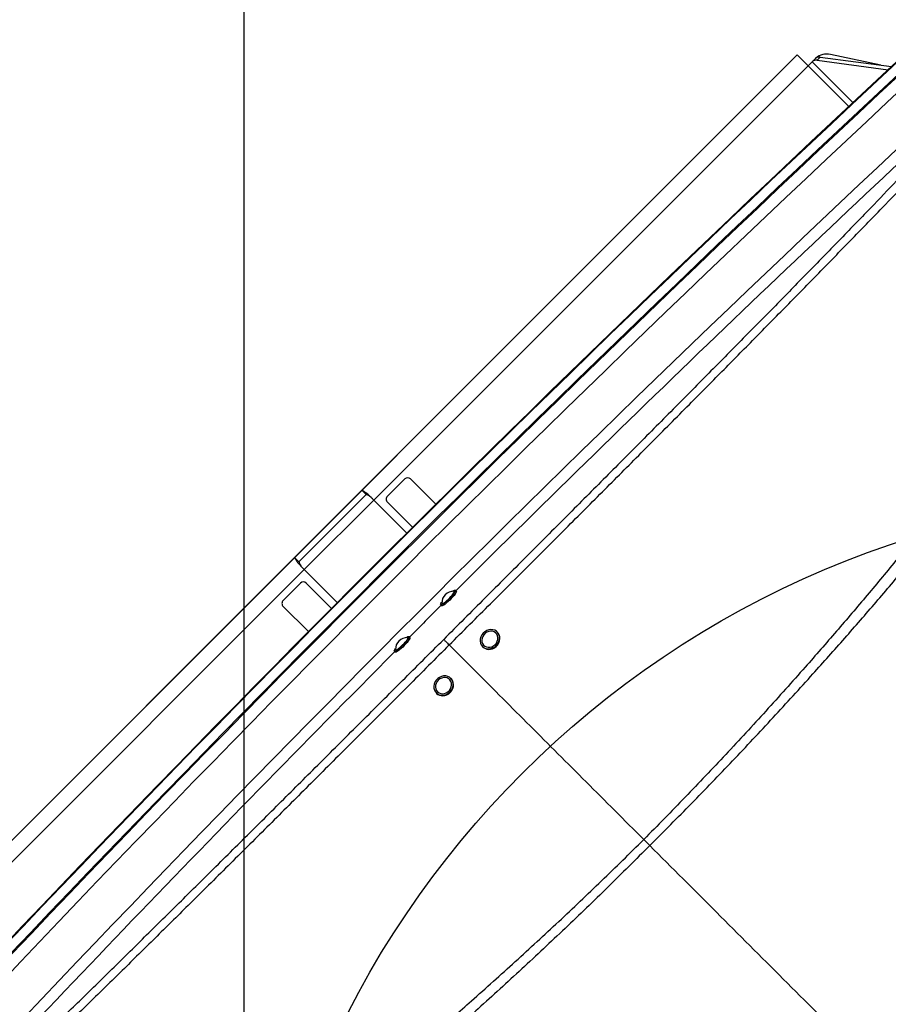
# Model space of a CAD drawing. Extents: x 5251 to 74866, y 269 to 17244.
# Drawn here: x 14244 to 14914, y 14443 to 15203 of the extents above; entities that cross this region are included whole.
import ezdxf

# ---------------------------------------------------------------- set-up
doc = ezdxf.new("R2010")
doc.units = 0
doc.header["$LTSCALE"] = 48
doc.header["$MEASUREMENT"] = 0
doc.styles.get("Standard").update_dxf_attribs({"font": 'arial.ttf', "height": 60})
doc.dimstyles.get("Standard").update_dxf_attribs({"dimscale": 0, "dimtxt": 60, "dimasz": 60, "dimexe": 90, "dimexo": 60, "dimgap": 60, "dimtad": 1, "dimdec": 0, "dimzin": 3, "dimdsep": 46, "dimtxsty": 'Standard', "dimblk": 'ARCHTICK', "dimcen": 60, "dimdle": 90, "dimclrd": 256, "dimclre": 256, "dimclrt": 256, "dimazin": 0, "dimtfac": 0.75, "dimtdec": 0, "dimtmove": 0, "dimatfit": 3, "dimfxl": 0.0625, "dimfrac": 1, "dimtolj": 1, "dimtzin": 0, "dimlwd": -1, "dimarcsym": 0})

# ---------------------------------------------------------------- blocks, each defined once
blk = doc.blocks.new('_ArchTick')
at = {"color": 0, "linetype": 'ByBlock', "const_width": 0.15}
blk.add_lwpolyline([(-0.5, -0.5), (0.5, 0.5)], dxfattribs=at)
blk = doc.blocks.new('*D176')
at = {"lineweight": -2, "transparency": 16777216}
for p, q in [((12017.1, 14369.57), (12017.1, 16410.48)), ((14417.01, 14162.33), (14417.01, 16410.48))]:
    blk.add_line(p, q, dxfattribs=at)
at = {"transparency": 16777216}
blk.add_line((11927.1, 16320.48), (14507.01, 16320.48), dxfattribs=at)
at = {"layer": 'Defpoints', "color": 0, "transparency": 16777216}
for p in [(14417.01, 16320.48), (12017.1, 14309.57), (14417.01, 14102.33)]:
    blk.add_point(p, dxfattribs=at)
at = {"transparency": 16777216, "xscale": 60, "yscale": 60, "zscale": 60, "rotation": 180}
blk.add_blockref('_ArchTick', (12017.1, 16320.48), dxfattribs=at)
at = {"transparency": 16777216, "xscale": 60, "yscale": 60, "zscale": 60}
blk.add_blockref('_ArchTick', (14417.01, 16320.48), dxfattribs=at)
at = {"transparency": 16777216, "insert": (13217.06, 16411.51), "char_height": 60, "attachment_point": 5}
blk.add_mtext('\\A1;C', dxfattribs=at)
blk = doc.blocks.new('A$C82806ebc')
for p, q in [((0.547, 56.288), (2.287, 57.621)), ((0.547, 56.155), (2.283, 57.485)), ((2.032, 57.426), (0.714, 56.565)), ((0.547, 56.288), (0.547, 56.155)), ((0.473, 56.176), (0.473, 56.15)), ((0.473, 56.15), (0.473, 56.154)), ((0.473, 56.021), (0.473, 56.154)), ((0.473, 56.15), (0.473, 55.84)), ((0.473, 55.84), (0.473, 56.15)), ((0.473, 56.017), (0.473, 56.15)), ((0.473, 56.15), (0.473, 56.017)), ((0.473, 56.017), (0.473, 56.021)), ((0.473, 56.017), (0.473, 55.84)), ((0.473, 55.84), (0.473, 56.017)), ((2.232, 56.017), (0.473, 56.017)), ((0, 55.84), (0, 37.05)), ((0.469, 55.84), (0, 55.84)), ((0, 55.84), (0, 55.84)), ((0, 55.84), (0, 15.36)), ((0.469, 55.84), (0.473, 55.84)), ((0.469, 55.84), (0.469, 37.1)), ((2.226, 55.84), (0.473, 55.84)), ((0.683, 38.23), (0.683, 38.23)), ((0.683, 38.225), (0.683, 38.23)), ((0.683, 38.225), (0.683, 37.475)), ((0.683, 38.225), (0.683, 37.475)), ((0.683, 38.225), (0.683, 38.225)), ((1.898, 38.35), (0.808, 38.35)), ((0.683, 37.475), (0.683, 37.475)), ((0.808, 37.35), (1.895, 37.35)), ((0.808, 37.35), (1.895, 37.35)), ((0.808, 37.35), (0.808, 37.35)), ((0.188, 37.05), (0, 37.05)), ((0, 37.05), (0, 34.151)), ((0.188, 37.05), (0.188, 34.151)), ((0.375, 37.1), (0.313, 37.1)), ((1.894, 37.1), (0.469, 37.1)), ((1.894, 37.1), (0.469, 37.1)), ((0.469, 37.1), (0.469, 34.1)), ((4.214, 36.915), (4.175, 36.915)), ((5.997, 36.915), (5.978, 36.915)), ((4.175, 36.285), (4.214, 36.285)), ((5.978, 36.285), (5.995, 36.285)), ((13.622, 35.6), (13.88, 35.6)), ((4.214, 34.915), (4.175, 34.915)), ((5.995, 34.915), (5.978, 34.915)), ((4.175, 34.285), (4.214, 34.285)), ((5.978, 34.285), (5.997, 34.285)), ((0, 34.151), (0, 15.36)), ((0.192, 34.149), (0.012, 34.149)), ((0.469, 34.1), (1.894, 34.1)), ((0.469, 34.1), (0.469, 15.36)), ((0.683, 33.73), (0.683, 33.73)), ((0.683, 33.725), (0.683, 33.73)), ((0.683, 33.725), (0.683, 32.975)), ((0.683, 33.725), (0.683, 32.975)), ((0.683, 33.725), (0.683, 33.725)), ((1.895, 33.85), (0.808, 33.85)), ((0.683, 32.975), (0.683, 32.975)), ((0.808, 32.85), (1.898, 32.85)), ((0.808, 32.85), (1.898, 32.85)), ((0.808, 32.85), (0.808, 32.85))]:
    blk.add_line(p, q)
at = {"flags": 128}
for points in [[(0.469, 37.1), (0.449, 37.1), (0.429, 37.1), (0.409, 37.1), (0.389, 37.1), (0.37, 37.1), (0.351, 37.1), (0.331, 37.1), (0.313, 37.1)], [(0.469, 37.1), (0.457, 37.1), (0.445, 37.1), (0.433, 37.1), (0.421, 37.1), (0.409, 37.1), (0.398, 37.1), (0.386, 37.1), (0.375, 37.1)], [(4.137, 36.828), (4.137, 36.831), (4.147, 36.871), (4.158, 36.899), (4.169, 36.913), (4.181, 36.913), (4.193, 36.897), (4.203, 36.868), (4.213, 36.826), (4.22, 36.774), (4.226, 36.713), (4.229, 36.648), (4.229, 36.58)], [(4.167, 36.341), (4.176, 36.338), (4.187, 36.347), (4.196, 36.37), (4.205, 36.405), (4.212, 36.451), (4.217, 36.505), (4.22, 36.564), (4.22, 36.625), (4.218, 36.684), (4.213, 36.739), (4.207, 36.787), (4.198, 36.825), (4.189, 36.85), (4.178, 36.862), (4.168, 36.86), (4.168, 36.86)], [(4.214, 36.915), (4.22, 36.913), (4.232, 36.897), (4.243, 36.868), (4.252, 36.826), (4.26, 36.774), (4.265, 36.713), (4.268, 36.648), (4.269, 36.58)], [(6.143, 36.348), (6.187, 36.395), (6.22, 36.451), (6.243, 36.514), (6.253, 36.581), (6.25, 36.649), (6.235, 36.715), (6.207, 36.775), (6.169, 36.827), (6.122, 36.869), (6.068, 36.898), (6.01, 36.913), (5.95, 36.914), (5.892, 36.9), (5.838, 36.872), (5.79, 36.831), (5.751, 36.779), (5.723, 36.719), (5.706, 36.654), (5.703, 36.586), (5.712, 36.519), (5.734, 36.455), (5.767, 36.398), (5.81, 36.351), (5.86, 36.316), (5.917, 36.293), (5.976, 36.285), (6.035, 36.292), (6.092, 36.313), (6.143, 36.348)], [(6.115, 36.39), (6.154, 36.432), (6.183, 36.483), (6.202, 36.54), (6.208, 36.6), (6.201, 36.661), (6.183, 36.718), (6.154, 36.769), (6.115, 36.811), (6.069, 36.841), (6.017, 36.859), (5.964, 36.862), (5.912, 36.851), (5.863, 36.827), (5.82, 36.79), (5.786, 36.744), (5.762, 36.689), (5.75, 36.63), (5.75, 36.569), (5.762, 36.51), (5.786, 36.455), (5.821, 36.409), (5.864, 36.372), (5.913, 36.348), (5.965, 36.338), (6.018, 36.341), (6.069, 36.359), (6.115, 36.39)], [(6.162, 36.348), (6.206, 36.395), (6.24, 36.451), (6.262, 36.514), (6.272, 36.581), (6.27, 36.649), (6.254, 36.715), (6.227, 36.775), (6.188, 36.827), (6.141, 36.869), (6.087, 36.898), (6.029, 36.913), (5.997, 36.915)], [(4.229, 36.58), (4.227, 36.513), (4.223, 36.449), (4.216, 36.394), (4.207, 36.347), (4.197, 36.313), (4.186, 36.292), (4.174, 36.285), (4.162, 36.293), (4.151, 36.315), (4.141, 36.351), (4.137, 36.374)], [(4.269, 36.58), (4.267, 36.513), (4.262, 36.449), (4.255, 36.394), (4.247, 36.347), (4.236, 36.313), (4.225, 36.292), (4.214, 36.285)], [(4.137, 34.828), (4.141, 34.85), (4.151, 34.885), (4.163, 34.907), (4.174, 34.915), (4.186, 34.908), (4.197, 34.886), (4.207, 34.852), (4.216, 34.805), (4.223, 34.749), (4.227, 34.686), (4.229, 34.619)], [(4.167, 34.341), (4.171, 34.339), (4.182, 34.341), (4.192, 34.358), (4.201, 34.387), (4.209, 34.428), (4.215, 34.479), (4.219, 34.536), (4.22, 34.596), (4.219, 34.657), (4.216, 34.714), (4.21, 34.766), (4.202, 34.808), (4.193, 34.84), (4.183, 34.858), (4.173, 34.863), (4.167, 34.86)], [(4.214, 34.915), (4.225, 34.908), (4.237, 34.886), (4.247, 34.852), (4.256, 34.805), (4.262, 34.749), (4.267, 34.686), (4.269, 34.619)], [(6.162, 34.366), (6.202, 34.417), (6.231, 34.476), (6.249, 34.541), (6.253, 34.609), (6.245, 34.676), (6.225, 34.74), (6.193, 34.798), (6.151, 34.846), (6.101, 34.883), (6.045, 34.906), (5.986, 34.915), (5.926, 34.91), (5.869, 34.89), (5.817, 34.856), (5.773, 34.811), (5.738, 34.756), (5.715, 34.693), (5.703, 34.626), (5.705, 34.558), (5.719, 34.492), (5.746, 34.431), (5.783, 34.378), (5.83, 34.335), (5.883, 34.305), (5.941, 34.288), (6, 34.286), (6.059, 34.299), (6.114, 34.326), (6.162, 34.366)], [(6.131, 34.404), (6.167, 34.45), (6.192, 34.504), (6.205, 34.563), (6.207, 34.624), (6.196, 34.683), (6.173, 34.739), (6.14, 34.786), (6.098, 34.824), (6.049, 34.849), (5.997, 34.861), (5.944, 34.859), (5.892, 34.844), (5.846, 34.814), (5.806, 34.774), (5.776, 34.724), (5.756, 34.667), (5.748, 34.607), (5.753, 34.546), (5.77, 34.488), (5.798, 34.436), (5.836, 34.393), (5.882, 34.362), (5.932, 34.343), (5.986, 34.338), (6.038, 34.347), (6.088, 34.369), (6.131, 34.404)], [(6.181, 34.366), (6.221, 34.417), (6.25, 34.476), (6.268, 34.541), (6.273, 34.609), (6.265, 34.676), (6.244, 34.74), (6.212, 34.798), (6.17, 34.846), (6.12, 34.883), (6.064, 34.906), (6.005, 34.915), (5.997, 34.915)], [(4.229, 34.619), (4.229, 34.551), (4.226, 34.485), (4.22, 34.425), (4.212, 34.372), (4.203, 34.331), (4.192, 34.302), (4.181, 34.287), (4.169, 34.287), (4.157, 34.301), (4.147, 34.329), (4.137, 34.37), (4.137, 34.374)], [(4.269, 34.619), (4.268, 34.551), (4.265, 34.485), (4.259, 34.425), (4.252, 34.372), (4.242, 34.331), (4.232, 34.302), (4.22, 34.287), (4.214, 34.285)], [(0.313, 34.1), (0.331, 34.1), (0.351, 34.1), (0.37, 34.1), (0.389, 34.1), (0.409, 34.1), (0.429, 34.1), (0.449, 34.1), (0.469, 34.1)]]:
    blk.add_lwpolyline(points, dxfattribs=at)
for centre, radius, start, end in [((615.5, 35.6), 613.608, 177.465059, 182.534941), ((615.5, 35.6), 613.587, 177.465059, 182.534941), ((615.5, 35.6), 613.292, 177.467317, 182.532683), ((615.5, 35.6), 613.258, 177.468554, 182.531446), ((615.5, 35.6), 612.9, 177.468554, 182.531446), ((615.5, 35.6), 611.65, 177.65553, 182.34447), ((615.5, 35.6), 611.305, 177.65553, 179.876796), ((0.95, 56.149), 0.479, 119.6204, 176.8488), ((0.644, 56.146), 0.172, 124.5822, 177.5374), ((0.644, 56.014), 0.172, 124.5822, 177.5374), ((0.808, 38.225), 0.125, 90, 179.9998), ((0.808, 37.475), 0.125, 179.9998, 270), ((0.808, 37.475), 0.125, 179.9998, 270), ((4.407, 36.6), 0.353, 132.7532, 227.2468), ((615.5, 35.6), 611.305, 179.935844, 180.06425), ((5.995, 36.539), 0.254, 270.4535, 311.1741), ((4.407, 34.6), 0.353, 132.7532, 227.2468), ((615.5, 35.6), 611.305, 180.123298, 182.34447), ((5.995, 34.541), 0.256, 270.535, 316.7208), ((0.808, 33.725), 0.125, 90, 179.9998), ((0.808, 32.975), 0.125, 179.9998, 270), ((0.808, 32.975), 0.125, 179.9998, 270)]:
    blk.add_arc(centre, radius, start, end)
for points, knots in [([(9.969, 64.606), (10.023, 64.393), (10.131, 63.967), (10.294, 63.305), (10.458, 62.627), (10.619, 61.936), (10.779, 61.233), (10.936, 60.521), (11.109, 59.711), (11.295, 58.801), (11.494, 57.788), (11.687, 56.761), (11.872, 55.716), (12.05, 54.656), (12.22, 53.58), (12.382, 52.497), (12.55, 51.301), (12.72, 49.992), (12.888, 48.567), (13.038, 47.135), (13.172, 45.695), (13.288, 44.251), (13.394, 42.688), (13.486, 41.007), (13.559, 39.207), (13.607, 37.404), (13.617, 36.202), (13.622, 35.6)], [0, 0, 0, 0, 0.026976, 0.053968, 0.080965, 0.107945, 0.134701, 0.161463, 0.188221, 0.224515, 0.260829, 0.297146, 0.333446, 0.370256, 0.407078, 0.443903, 0.480717, 0.528113, 0.575538, 0.622984, 0.670436, 0.717877, 0.765283, 0.823952, 0.882639, 0.941329, 1, 1, 1, 1]), ([(13.88, 35.6), (13.88, 35.6), (13.88, 36.203), (13.878, 37.409), (13.844, 39.217), (13.785, 41.023), (13.708, 42.711), (13.617, 44.282), (13.514, 45.734), (13.396, 47.181), (13.261, 48.623), (13.11, 50.056), (12.956, 51.37), (12.805, 52.567), (12.66, 53.647), (12.507, 54.72), (12.346, 55.787), (12.177, 56.848), (12, 57.902), (11.817, 58.941), (11.646, 59.872), (11.489, 60.698), (11.346, 61.422), (11.202, 62.136), (11.056, 62.839), (10.91, 63.53), (10.763, 64.204), (10.666, 64.638), (10.617, 64.854)], [0, 0, 0, 0, 0, 0.058495, 0.117007, 0.175518, 0.23401, 0.281346, 0.328714, 0.376094, 0.423467, 0.470821, 0.518147, 0.554512, 0.590889, 0.627264, 0.663626, 0.700436, 0.737264, 0.774087, 0.810891, 0.837747, 0.864609, 0.891464, 0.918592, 0.945737, 0.972878, 1, 1, 1, 1]), ([(5.224, 35.6), (5.225, 36.195), (5.227, 37.384), (5.228, 39.168), (5.228, 40.916), (5.226, 42.628), (5.222, 44.304), (5.216, 45.891), (5.209, 47.389), (5.2, 48.799), (5.188, 50.203), (5.174, 51.601), (5.156, 52.991), (5.137, 54.297), (5.116, 55.519), (5.093, 56.659), (5.068, 57.788), (5.041, 58.874), (5.012, 59.917), (4.982, 60.917), (4.961, 61.57), (4.95, 61.896)], [0, 0, 0, 0, 0.066022, 0.132049, 0.198069, 0.260326, 0.322589, 0.384843, 0.437586, 0.490362, 0.543149, 0.595927, 0.648684, 0.701413, 0.745608, 0.78982, 0.834028, 0.878217, 0.91881, 0.959412, 1, 1, 1, 1]), ([(4.707, 60.607), (4.719, 60.303), (4.744, 59.693), (4.778, 58.709), (4.81, 57.659), (4.839, 56.541), (4.864, 55.412), (4.887, 54.2), (4.908, 52.904), (4.926, 51.523), (4.94, 50.134), (4.952, 48.738), (4.961, 47.337), (4.969, 45.847), (4.975, 44.268), (4.979, 42.6), (4.982, 40.895), (4.984, 39.154), (4.985, 37.378), (4.986, 36.193), (4.986, 35.6)], [0, 0, 0, 0, 0.039337, 0.078674, 0.12488, 0.171105, 0.217336, 0.263548, 0.318846, 0.374173, 0.429523, 0.484882, 0.540231, 0.595544, 0.660946, 0.726356, 0.79176, 0.861171, 0.930588, 1, 1, 1, 1]), ([(0.313, 37.1), (0.267, 37.099), (0.176, 37.095), (0.09, 37.076), (0.04, 37.063), (0.008, 37.053), (0.003, 37.051), (0, 37.05)], [0, 0, 0, 0, 0.257376, 0.517431, 0.653337, 0.793214, 1, 1, 1, 1]), ([(0.375, 37.1), (0.345, 37.098), (0.29, 37.094), (0.229, 37.072), (0.193, 37.054), (0.189, 37.051), (0.188, 37.05)], [0, 0, 0, 0, 0.278285, 0.520491, 0.799092, 1, 1, 1, 1]), ([(4.707, 10.594), (4.719, 10.898), (4.744, 11.508), (4.778, 12.492), (4.81, 13.542), (4.839, 14.66), (4.864, 15.788), (4.887, 17.001), (4.908, 18.297), (4.926, 19.678), (4.94, 21.067), (4.952, 22.463), (4.961, 23.864), (4.969, 25.353), (4.975, 26.932), (4.979, 28.601), (4.982, 30.306), (4.984, 32.047), (4.985, 33.823), (4.986, 35.008), (4.986, 35.6)], [0, 0, 0, 0, 0.039337, 0.078674, 0.12488, 0.171105, 0.217336, 0.263548, 0.318846, 0.374173, 0.429523, 0.484882, 0.540231, 0.595544, 0.660946, 0.726356, 0.79176, 0.861171, 0.930588, 1, 1, 1, 1]), ([(5.224, 35.6), (5.225, 35.006), (5.227, 33.816), (5.228, 32.033), (5.228, 30.285), (5.226, 28.573), (5.222, 26.897), (5.216, 25.31), (5.209, 23.811), (5.2, 22.402), (5.188, 20.997), (5.174, 19.599), (5.156, 18.21), (5.137, 16.904), (5.116, 15.682), (5.093, 14.542), (5.068, 13.413), (5.041, 12.327), (5.012, 11.284), (4.982, 10.284), (4.961, 9.631), (4.95, 9.304)], [0, 0, 0, 0, 0.066022, 0.132049, 0.198069, 0.260326, 0.322589, 0.384843, 0.437586, 0.490362, 0.543149, 0.595927, 0.648684, 0.701413, 0.745608, 0.78982, 0.834028, 0.878217, 0.91881, 0.959412, 1, 1, 1, 1]), ([(4.986, 35.6), (4.992, 35.6), (5.004, 35.6), (5.04, 35.6), (5.088, 35.6), (5.148, 35.6), (5.198, 35.6), (5.224, 35.6)], [0, 0, 0, 0, 0.1925198, 0.3906168, 0.5831332, 0.7812358, 1, 1, 1, 1]), ([(5.224, 35.6), (5.604, 35.6), (6.363, 35.6), (7.529, 35.6), (8.712, 35.6), (9.914, 35.6), (11.134, 35.6), (12.368, 35.6), (13.204, 35.6), (13.622, 35.6)], [0, 0, 0, 0, 0.142954, 0.285808, 0.428603, 0.571379, 0.714178, 0.857037, 1, 1, 1, 1]), ([(9.969, 6.595), (10.023, 6.808), (10.131, 7.234), (10.294, 7.896), (10.458, 8.574), (10.619, 9.265), (10.779, 9.968), (10.936, 10.68), (11.109, 11.49), (11.295, 12.4), (11.494, 13.413), (11.687, 14.44), (11.872, 15.485), (12.05, 16.545), (12.22, 17.62), (12.382, 18.704), (12.55, 19.9), (12.72, 21.209), (12.888, 22.633), (13.038, 24.066), (13.172, 25.506), (13.288, 26.95), (13.394, 28.513), (13.486, 30.194), (13.559, 31.994), (13.607, 33.797), (13.617, 34.999), (13.622, 35.6)], [0, 0, 0, 0, 0.026976, 0.053968, 0.080965, 0.107945, 0.134701, 0.161463, 0.188221, 0.224515, 0.260829, 0.297146, 0.333446, 0.370256, 0.407078, 0.443903, 0.480717, 0.528113, 0.575538, 0.622984, 0.670436, 0.717877, 0.765283, 0.823952, 0.882639, 0.941329, 1, 1, 1, 1]), ([(13.88, 35.6), (13.88, 35.6), (13.88, 34.998), (13.878, 33.792), (13.844, 31.984), (13.785, 30.177), (13.708, 28.489), (13.617, 26.919), (13.514, 25.467), (13.396, 24.019), (13.261, 22.578), (13.11, 21.145), (12.956, 19.83), (12.805, 18.634), (12.66, 17.554), (12.507, 16.481), (12.346, 15.414), (12.177, 14.352), (12, 13.299), (11.817, 12.26), (11.646, 11.329), (11.489, 10.503), (11.346, 9.779), (11.202, 9.065), (11.056, 8.362), (10.91, 7.671), (10.763, 6.997), (10.666, 6.563), (10.617, 6.347)], [0, 0, 0, 0, 0, 0.058495, 0.117007, 0.175518, 0.23401, 0.281346, 0.328714, 0.376094, 0.423467, 0.470821, 0.518147, 0.554512, 0.590889, 0.627264, 0.663626, 0.700436, 0.737264, 0.774087, 0.810891, 0.837747, 0.864609, 0.891464, 0.918592, 0.945737, 0.972878, 1, 1, 1, 1]), ([(13.88, 35.6), (14.838, 35.6), (16.754, 35.6), (19.639, 35.6), (22.531, 35.6), (25.428, 35.6), (28.313, 35.6), (31.184, 35.6), (34.039, 35.6), (36.894, 35.6), (38.798, 35.6), (39.75, 35.6)], [0, 0, 0, 0, 0.112009, 0.224048, 0.336103, 0.448161, 0.560207, 0.670226, 0.780207, 0.890136, 1, 1, 1, 1]), ([(0.012, 34.147), (0.014, 34.146), (0.023, 34.143), (0.076, 34.127), (0.143, 34.114), (0.215, 34.103), (0.276, 34.102), (0.313, 34.1)], [0, 0, 0, 0, 0.152624, 0.451037, 0.606274, 0.766024, 1, 1, 1, 1]), ([(0.195, 34.147), (0.197, 34.145), (0.203, 34.142), (0.243, 34.123), (0.291, 34.107), (0.328, 34.104), (0.336, 34.104)], [0, 0, 0, 0, 0.204787, 0.529724, 0.899833, 1, 1, 1, 1])]:
    blk.add_open_spline(points, degree=3, knots=knots)

msp = doc.modelspace()

# ---------------------------------------------------------------- linework, layer by layer
msp.add_circle((15150.51, 14102.33), 733.5)

# ---------------------------------------------------------------- block references
at = {"xscale": 25.29769435357326, "yscale": 25.29769435357326, "zscale": 25.29769435357326, "rotation": 315}
msp.add_blockref('A$C82806ebc', (13845.06, 14176.56), dxfattribs=at)

# ---------------------------------------------------------------- dimensions: what is measured, and where the dimension line sits
dim = msp.add_linear_dim(base=(14417.01, 16320.48), p1=(12017.1, 14309.57), p2=(14417.01, 14102.33), text='C', dimstyle='Standard', override={"dimscale": 1})
dim.commit()
dim.dimension.update_dxf_attribs({"geometry": '*D176', "text_midpoint": (13217.06, 16411.51)})

doc.saveas('drawing.dxf')
